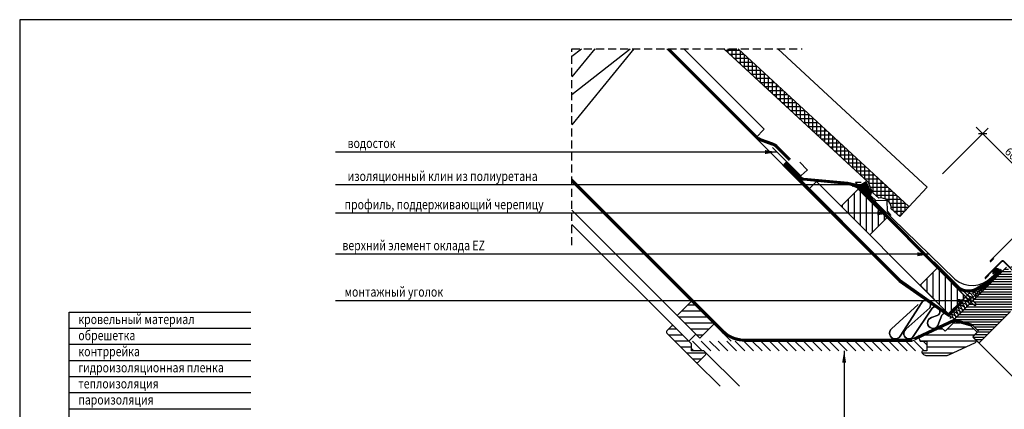
# Model space of a CAD drawing. Extents: x 1800 to 3844, y 616 to 2026.
# Drawn here: x 1800 to 3024, y 1542 to 2026 of the extents above; entities that cross this region are included whole.
import ezdxf

# ---------------------------------------------------------------- set-up
doc = ezdxf.new("R2010")
doc.units = 0
doc.header["$LTSCALE"] = 40
doc.header["$MEASUREMENT"] = 0
doc.header["$PDMODE"] = 2
doc.linetypes.add('DASHED2', pattern=[0.375, 0.25, -0.125])
doc.layers.get('0').update_dxf_attribs({"linetype": 'CONTINUOUS'})
doc.layers.get('DEFPOINTS').update_dxf_attribs({"linetype": 'CONTINUOUS'})
for name, color, linetype in [('0.10_opisy', 1, 'CONTINUOUS'), ('0.10_przerywana', 1, 'DASHED2'), ('0.10_wtpełnienie', 1, 'CONTINUOUS'), ('0.13_blachy', 4, 'CONTINUOUS'), ('0.13_dach', 3, 'CONTINUOUS'), ('0.13_folia', 7, 'CONTINUOUS'), ('0.13_folia przerywana', 7, 'DASHED2'), ('0.13_obrys okna', 2, 'CONTINUOUS'), ('0.15_ramka', 9, 'CONTINUOUS')]:
    doc.layers.add(name, color=color, linetype=linetype)
doc.styles.add('50', font='ROMANS.shx', dxfattribs={"height": 10})
doc.styles.add('WYMIAR-50', font='ROMANS.shx', dxfattribs={"width": 0.8, "height": 10})
doc.dimstyles.new('50', dxfattribs={"dimscale": 5, "dimtxt": 2, "dimasz": 3, "dimexe": 1.5, "dimexo": 15, "dimgap": 0.5, "dimtad": 1, "dimdec": 0, "dimzin": 0, "dimdsep": 46, "dimtxsty": '50', "dimcen": 2, "dimdle": 2, "dimclrd": 256, "dimclre": 256, "dimclrt": 5, "dimadec": 0, "dimazin": 0, "dimtfac": 0.5, "dimtdec": 0, "dimtix": 1, "dimtmove": 2, "dimatfit": 3, "dimfxl": 0, "dimtolj": 1, "dimtzin": 0, "dimlwd": -1, "dimlwe": -1, "dimarcsym": 0})
doc.dimstyles.new('SKALA-50', dxfattribs={"dimscale": 5, "dimtxt": 2, "dimasz": 1.5, "dimexe": 2, "dimexo": 15, "dimgap": 0.5, "dimtad": 1, "dimdec": 1, "dimrnd": 0.1, "dimzin": 1, "dimdsep": 46, "dimtxsty": 'WYMIAR-50', "dimblk1": 'WYMIAR', "dimblk2": 'WYMIAR', "dimsah": 1, "dimcen": 2, "dimclrd": 256, "dimclre": 256, "dimclrt": 1, "dimadec": 0, "dimazin": 0, "dimtfac": 1, "dimtdec": 1, "dimtix": 1, "dimtmove": 2, "dimatfit": 3, "dimldrblk": 'WYMIAR', "dimfxl": 0, "dimtolj": 1, "dimarcsym": 0})

# ---------------------------------------------------------------- blocks, each defined once
blk = doc.blocks.new('WYMIAR')
at = {"color": 0}
for p, q in [((1.5, 0), (-1, 0)), ((0, -1), (0, 1))]:
    blk.add_line(p, q, dxfattribs=at)
at = {"color": 5}
blk.add_line((-0.5, -0.5), (0.5, 0.5), dxfattribs=at)
blk = doc.blocks.new('*D22')
at = {"layer": '0.10_wtpełnienie', "lineweight": -2}
for p, q in [((2947.1, 1834.8), (3004.2, 1891.9)), ((3089.6, 1792.3), (3002.5, 1879.5)), ((3084.3, 1776.5), (3101.9, 1794.1))]:
    blk.add_line(p, q, dxfattribs=at)
at = {"layer": 'DEFPOINTS', "color": 0}
for p in [(2997.2, 1884.8), (2894, 1781.8), (3031.2, 1723.5)]:
    blk.add_point(p, dxfattribs=at)
at = {"layer": '0.10_wtpełnienie', "lineweight": -2, "xscale": 7.5, "yscale": 7.5, "zscale": 7.5}
for p, rotation in [((2997.2, 1884.8), 134.9710383616), ((3094.9, 1787), 314.9710383616001)]:
    blk.add_blockref('WYMIAR', p, dxfattribs=dict(at, rotation=rotation))
at = {"layer": '0.10_wtpełnienie', "color": 1, "insert": (3051.3, 1841.2), "char_height": 10, "attachment_point": 5, "rotation": 314.971, "style": 'WYMIAR-50'}
blk.add_mtext('\\A1;60-150mm', dxfattribs=at)

msp = doc.modelspace()

# ---------------------------------------------------------------- hatches: boundary and pattern name
at = {"layer": '0.10_wtpełnienie'}
h = msp.add_hatch(dxfattribs=at)
h.set_pattern_fill('ANSI37', color=256, scale=40, angle=314.971, style=0)
h.paths.add_polyline_path([(2693.1, 1990.45), (2675.53, 1990.45), (2855.33, 1824.39), (2860.46, 1811.69), (2868.15, 1804.73, -0.4804355), (2883.65, 1791.43), (2894.04, 1781.77), (2905.63, 1794.24)])
h = msp.add_hatch(dxfattribs=at)
h.set_pattern_fill('NET3', color=256, scale=15, style=0)
h.set_pattern_definition([(0, (2038.3514, -285.3549), (0, 1.875), []), (60, (2038.3514, -285.3549), (-1.6237976, 0.9375), []), (120, (2038.3514, -285.3549), (-1.6237976, -0.9375), [])])
h.paths.add_polyline_path([(2852.45, 1825.06), (2844.15, 1820.18), (2857.02, 1807.31), (2859.11, 1810.95)])
h = msp.add_hatch(dxfattribs=at)
h.set_pattern_fill('ANSI31', color=256, scale=60, angle=90, style=0)
h.set_pattern_definition([(89.971, (2950.104, 1309.246), (-7.5, 0.00379), [])])
h.paths.add_polyline_path([(2821.43, 1794.63), (2856.77, 1759.26), (2877.99, 1780.46), (2842.66, 1815.84)])
h = msp.add_hatch(dxfattribs=at)
h.set_pattern_fill('ANSI31', color=256, scale=60, angle=90, style=0)
h.set_pattern_definition([(89.971, (3048.105, 1211.146), (-7.5, 0.00379), [])])
h.paths.add_polyline_path([(2919.43, 1696.53), (2954.77, 1661.16), (2976, 1682.36), (2940.66, 1717.74)])
h = msp.add_hatch(dxfattribs=at)
h.set_pattern_fill('ANSI31', color=256, scale=25, angle=135, style=0)
h.set_pattern_definition([(180, (1821.4973, -108.37), (-7e-16, -3.125), [])])
edge = h.paths.add_edge_path()
edge.add_line((2990.46, 1682.74), (2989.75, 1682.03))
edge.add_line((2989.75, 1682.03), (2985.16, 1677.43))
edge.add_line((2985.16, 1677.43), (2989.33, 1673.12))
edge.add_line((2989.33, 1673.12), (2987.35, 1671.14))
edge.add_line((2987.35, 1671.14), (2983.03, 1675.31))
edge.add_line((2983.03, 1675.31), (2979.85, 1672.13))
edge.add_line((2979.85, 1672.13), (2979.14, 1671.42))
edge.add_line((2979.14, 1671.42), (2962.53, 1654.81))
edge.add_line((2962.53, 1654.81), (2965.48, 1651.85))
edge.add_line((2965.48, 1651.85), (2984.8, 1646.67))
edge.add_line((2984.8, 1646.67), (2991.87, 1639.6))
edge.add_line((2991.87, 1639.6), (2985.51, 1633.24))
edge.add_line((2985.51, 1633.24), (2985.51, 1633.24))
edge.add_arc((2986.22, 1632.53), 1, 135, 225)
edge.add_line((2985.51, 1631.82), (2985.51, 1631.82))
edge.add_line((2985.51, 1631.82), (2991.17, 1626.17))
edge.add_line((2991.17, 1626.17), (2991.17, 1626.17))
edge.add_arc((2992.58, 1627.58), 2, 225, 315)
edge.add_line((2993.99, 1626.17), (2993.99, 1626.17))
edge.add_line((2993.99, 1626.17), (3009.2, 1641.37))
edge.add_line((3009.2, 1641.37), (3009.9, 1642.08))
edge.add_line((3009.9, 1642.08), (3019.8, 1651.98))
edge.add_line((3019.8, 1651.98), (3020.51, 1652.68))
edge.add_line((3020.51, 1652.68), (3031.82, 1664))
edge.add_line((3031.82, 1664), (3032.53, 1664.71))
edge.add_line((3032.53, 1664.71), (3039.96, 1672.13))
edge.add_line((3039.96, 1672.13), (3040.66, 1672.84))
edge.add_line((3040.66, 1672.84), (3049.15, 1681.32))
edge.add_line((3049.15, 1681.32), (3049.15, 1682.03))
edge.add_line((3049.15, 1682.03), (3043.63, 1687.54))
edge.add_line((3043.63, 1687.54), (3044.34, 1688.25))
edge.add_line((3044.34, 1688.25), (3050.35, 1694.26))
edge.add_line((3050.35, 1694.26), (3050.35, 1695.68))
edge.add_line((3050.35, 1695.68), (3026.87, 1719.15))
edge.add_line((3026.87, 1719.15), (3020.16, 1712.44))
edge.add_line((3020.16, 1712.44), (3019.45, 1711.73))
edge.add_line((3019.45, 1711.73), (3010.61, 1702.89))
edge.add_line((3010.61, 1702.89), (3009.9, 1702.18))
edge.add_line((3009.9, 1702.18), (3002.48, 1694.76))
edge.add_line((3002.48, 1694.76), (3001.77, 1694.05))
edge.add_line((3001.77, 1694.05), (2990.46, 1682.74))
h = msp.add_hatch(dxfattribs=at)
h.set_pattern_fill('ANSI31', color=256, scale=60, angle=45, style=0)
h.set_pattern_definition([(180, (5033.9005, 2437.423), (-4e-16, 7.5), [])])
h.paths.add_polyline_path([(2645.73, 1630.74), (2663.42, 1648.44), (2635.11, 1676.75), (2617.42, 1659.05)])
h = msp.add_hatch(dxfattribs=at)
h.set_pattern_fill('ANSI31', color=256, scale=60, angle=135, style=0)
edge = h.paths.add_edge_path()
edge.add_line((2604.71, 1637.09), (2640.77, 1601.02))
edge.add_arc((2642.19, 1602.44), 2, 225, 315)
edge.add_line((2643.6, 1601.02), (2652.79, 1610.22))
edge.add_arc((2651.38, 1611.63), 2, 315, 405)
edge.add_line((2652.79, 1613.05), (2650.67, 1615.17))
edge.add_line((2650.67, 1615.17), (2635.11, 1615.17))
edge.add_line((2635.11, 1615.17), (2635.11, 1623.65))
edge.add_line((2635.11, 1623.65), (2613.19, 1645.57))
edge.add_arc((2611.78, 1644.16), 2, 45, 135)
edge.add_line((2610.37, 1645.57), (2604.71, 1639.92))
edge.add_arc((2606.12, 1638.5), 2, 135, 225)
h = msp.add_hatch(dxfattribs=at)
h.set_pattern_fill('ANSI31', color=256, scale=60, angle=135, style=0)
h.paths.add_polyline_path([(2988.7, 1628.58, 0.0000025), (2988.7, 1628.58), (2988.71, 1628.59), (2988.28, 1629.02), (2988.27, 1629.01), (2984.78, 1632.51), (2990.52, 1638.25), (2982.46, 1646.31), (2962.43, 1651.68), (2950.39, 1639.65), (2945.8, 1644.24), (2917.71, 1631.13), (2919.54, 1627.2), (2927.8, 1627.2), (2927.8, 1615.2), (2924.49, 1615.2, 0.8358019), (2922.22, 1611.98), (2922.83, 1611.25, 0.2227098), (2926.68, 1609.45), (2954.01, 1609.45), (2988.13, 1625.36, 0.5205667)])
h = msp.add_hatch(dxfattribs=at)
h.set_pattern_fill('ANSI31', color=256, scale=60, angle=90, style=0)
h.paths.add_polyline_path([(2635.11, 1615.17), (2635.11, 1627.21), (2927.8, 1627.2), (2927.8, 1615.2)])

# ---------------------------------------------------------------- linework, layer by layer
at = {"layer": '0.10_przerywana'}
for p, q in [((2486.55, 1990.45), (2772.96, 1990.45)), ((2486.55, 1746.46), (2486.55, 1990.45))]:
    msp.add_line(p, q, dxfattribs=at)
at = {"layer": '0.10_wtpełnienie'}
msp.add_line((2918.05, 1635.41), (2918.05, 1635.41), dxfattribs=at)
for points, format in [([(2486.55, 1885.64, 0, 0, 0), (2592.18, 1968.88, 2.4, 2.4, 0), (2592.18, 1968.88, 0, 0, 0.3514043), (2600.82, 1990.45, 0, 0, 0)], "xyseb"), ([(2548.16, 1793.33, 0, 0, 0), (2548.16, 1793.33, 0, 0, -1.1154863), (2525.82, 1821.17, 2.4, 2.4, 0), (2525.82, 1821.17, 0, 0, 0), (2645.55, 1915.51, 2.4, 2.4, 0), (2645.55, 1915.51, 0, 0, 1.2718496), (2620.89, 1941.87, 2.4, 2.4, 0), (2620.89, 1941.87, 0, 0, 0), (2521.48, 1820.01, 2.4, 2.4, 0), (2521.48, 1820.01, 0, 0, 0), (2521.48, 1820.01, 0, 0, -1.1154863), (2499.14, 1847.85, 2.4, 2.4, 0), (2499.14, 1847.85, 0, 0, 0), (2618.86, 1942.2, 2.4, 2.4, 0), (2618.86, 1942.2, 0, 0, 1.2718496), (2594.21, 1968.56, 2.4, 2.4, 0), (2594.21, 1968.56, 0, 0, 0), (2494.8, 1846.7, 2.4, 2.4, 0), (2494.8, 1846.7, 0, 0, 0), (2494.8, 1846.7, 0, 0, -0.134583), (2486.55, 1842, 0, 0, -0.134583)], "xyseb"), ([(2916.89, 1672.75, 0, 0, 0), (2916.89, 1672.75, 0, 0, 1.1722634), (2902.89, 1682.82, 0, 0, 0), (2877.05, 1633.6, 0, 0, -1.1937525), (2865.49, 1641.62, 0, 0, 0), (2901.46, 1685.24, 2.4, 2.4, 0), (2901.46, 1685.24, 0, 0, 1.0257871), (2888.06, 1695.13, 0, 0, 0), (2860.85, 1636.85, 0, 0, -1.2640007), (2843.57, 1645.33, 0, 0, 0), (2888.37, 1697.07, 2.4, 2.4, 0), (2888.37, 1697.07, 0, 0, 0.9875459), (2871.06, 1706.58, 0, 0, 0), (2837.27, 1635.22, 0, 0, -1.2452474), (2820.97, 1645.42, 0, 0, 0), (2870.45, 1712.1, 2.4, 2.4, 0), (2870.45, 1712.1, 0, 0, 1.0894455), (2853.5, 1722.47, 2.4, 2.4, 0), (2853.5, 1722.47, 0, 0, 0), (2814.52, 1635.22, 0, 0, -1.1012834), (2797.11, 1644.47, 0, 0, 0), (2855.96, 1727.01, 0, 0, 1.1900526), (2838.26, 1735.31, 0, 0, 0), (2792.33, 1638.63, 0, 0, -1.1849267), (2767.53, 1651.93, 0, 0, 0), (2840.16, 1741.42, 0, 0, 1.1276187), (2823.59, 1752.25, 0, 0, 0), (2757.65, 1641.41, 0, 0, -1.2559553), (2727.85, 1660.47, 2.4, 2.4, 0), (2727.85, 1660.47, 0, 0, 0), (2823.36, 1756.47, 0, 0, 1.2050741), (2807.58, 1768.11, 0, 0, 0), (2709.85, 1638.07, 0, 0, -1.1249285), (2681.75, 1660.67, 0, 0, 0), (2804.06, 1767.26, 0, 0, 1.1521283), (2786.19, 1787.44, 0, 0, 0), (2679.93, 1660.47, 0, 0, -1.0379158), (2656.42, 1686.31, 0, 0, 0), (2779.77, 1784.57, 0, 0, 1.1478973), (2757.71, 1811.02, 2.4, 2.4, 0), (2757.71, 1811.02, 0, 0, 0), (2654.9, 1686.59, 0, 0, -1.1154863), (2632.56, 1714.43, 2.4, 2.4, 0), (2632.56, 1714.43, 0, 0, 0), (2752.28, 1808.77, 2.4, 2.4, 0), (2752.28, 1808.77, 0, 0, 1.2718496), (2727.63, 1835.13, 2.4, 2.4, 0), (2727.63, 1835.13, 0, 0, 0), (2628.22, 1713.27, 0, 0, -1.1154863), (2605.88, 1741.11, 2.4, 2.4, 0), (2605.88, 1741.11, 0, 0, 0), (2725.6, 1835.46, 2.4, 2.4, 0), (2725.6, 1835.46, 0, 0, 1.2718496), (2700.95, 1861.82, 2.4, 2.4, 0), (2700.95, 1861.82, 0, 0, 0), (2601.53, 1739.96, 0, 0, -1.1154863), (2579.19, 1767.8, 0, 0, 0), (2698.91, 1862.14, 2.4, 2.4, 0), (2698.91, 1862.14, 0, 0, 1.2718496), (2674.26, 1888.5, 2.4, 2.4, 0), (2674.26, 1888.5, 0, 0, 0), (2574.85, 1766.64, 0, 0, 0), (2674.26, 1888.5, 2.4, 2.4, 0), (2674.26, 1888.5, 0, 0, -1.2718496), (2698.91, 1862.14, 2.4, 2.4, 0), (2698.91, 1862.14, 0, 0, 0), (2579.19, 1767.8, 0, 0, 1.1154863), (2601.53, 1739.96, 0, 0, 0), (2700.95, 1861.82, 2.4, 2.4, 0), (2700.95, 1861.82, 0, 0, -1.2718496), (2725.6, 1835.46, 2.4, 2.4, 0), (2725.6, 1835.46, 0, 0, 0), (2605.88, 1741.11, 2.4, 2.4, 0), (2605.88, 1741.11, 0, 0, 1.1154863), (2628.22, 1713.27, 0, 0, 0), (2727.63, 1835.13, 2.4, 2.4, 0), (2727.63, 1835.13, 0, 0, -1.2718496), (2752.28, 1808.77, 2.4, 2.4, 0), (2752.28, 1808.77, 0, 0, 0), (2632.56, 1714.43, 2.4, 2.4, 0), (2632.56, 1714.43, 0, 0, 1.1154863), (2654.9, 1686.59, 0, 0, 0), (2757.71, 1811.02, 2.4, 2.4, 0), (2757.71, 1811.02, 0, 0, -1.1478973), (2779.77, 1784.57, 0, 0, 0), (2656.42, 1686.31, 0, 0, 1.0379158), (2679.93, 1660.47, 0, 0, 0), (2786.19, 1787.44, 0, 0, -1.1521283), (2804.06, 1767.26, 0, 0, 0), (2681.75, 1660.67, 0, 0, 1.1249285), (2709.85, 1638.07, 0, 0, 0), (2807.58, 1768.11, 0, 0, -1.2050741), (2823.36, 1756.47, 0, 0, 0), (2727.85, 1660.47, 2.4, 2.4, 0), (2727.85, 1660.47, 0, 0, 1.2559553), (2757.65, 1641.41, 0, 0, 0), (2823.59, 1752.25, 0, 0, -1.1276187), (2840.16, 1741.42, 0, 0, 0), (2767.53, 1651.93, 0, 0, 1.1849267), (2792.33, 1638.63, 0, 0, 0), (2838.26, 1735.31, 0, 0, -1.1900526), (2855.96, 1727.01, 0, 0, 0), (2797.11, 1644.47, 0, 0, 1.1012834), (2814.52, 1635.22, 0, 0, 0), (2853.5, 1722.47, 2.4, 2.4, 0), (2853.5, 1722.47, 0, 0, -1.0894455), (2870.45, 1712.1, 2.4, 2.4, 0), (2870.45, 1712.1, 0, 0, 0), (2820.97, 1645.42, 0, 0, 1.2452474), (2837.27, 1635.22, 0, 0, 0), (2871.06, 1706.58, 0, 0, -0.9875459), (2888.37, 1697.07, 2.4, 2.4, 0), (2888.37, 1697.07, 0, 0, 0), (2843.57, 1645.33, 0, 0, 1.2640007), (2860.85, 1636.85, 0, 0, 0), (2888.06, 1695.13, 0, 0, -1.0257871), (2901.46, 1685.24, 2.4, 2.4, 0), (2901.46, 1685.24, 0, 0, 0), (2865.49, 1641.62, 0, 0, 1.1942842), (2877.05, 1633.6, 0, 0, 0), (2902.89, 1682.82, 0, 0, -1.1722634), (2916.89, 1672.75, 0, 0, 0)], "xyseb"), ([(2960.15, 1655.97), (2957.8, 1657.15), (2955.45, 1658.32, -0.5035667), (2954.96, 1661.36, -0.5035667), (2958.01, 1660.88), (2959.18, 1658.52), (2960.35, 1656.17, 0.5035667), (2963.39, 1655.68, 0.5035667), (2962.91, 1658.73), (2960.56, 1659.9), (2958.21, 1661.08, -0.5035667), (2957.72, 1664.12, -0.5035667), (2960.77, 1663.64), (2961.94, 1661.28), (2963.11, 1658.93, 0.5035667), (2966.15, 1658.44, 0.5035667), (2965.67, 1661.49), (2963.32, 1662.66), (2960.97, 1663.83, -0.5035667), (2960.48, 1666.88, -0.5035667), (2963.53, 1666.39), (2964.7, 1664.04), (2965.87, 1661.69, 0.5035667), (2968.91, 1661.2, 0.5035667), (2968.43, 1664.25), (2966.08, 1665.42), (2963.73, 1666.59, -0.5035667), (2963.24, 1669.64, -0.5035667), (2966.29, 1669.15), (2967.46, 1666.8), (2968.63, 1664.44, 0.5035667), (2971.68, 1663.96, 0.5035667), (2971.19, 1667), (2968.84, 1668.18), (2966.49, 1669.35, -0.5035667), (2966, 1672.39, -0.5035667), (2969.05, 1671.91), (2970.22, 1669.55), (2971.39, 1667.2, 0.5035667), (2974.44, 1666.71, 0.5035667), (2973.95, 1669.76), (2971.6, 1670.93), (2969.25, 1672.11, -0.5035667), (2968.76, 1675.15, -0.5035667), (2971.81, 1674.67), (2972.98, 1672.31), (2974.15, 1669.96, 0.5035667), (2977.2, 1669.47, 0.5035667), (2976.71, 1672.52), (2974.36, 1673.69), (2972.01, 1674.86, -0.5035667), (2971.53, 1677.91, -0.5035667), (2974.57, 1677.42), (2975.74, 1675.07), (2976.91, 1672.72, 0.5035667), (2979.96, 1672.23, 0.5035667), (2979.47, 1675.28), (2977.12, 1676.45), (2974.77, 1677.62, -0.5035667), (2974.29, 1680.67, -0.5035667), (2977.33, 1680.18), (2978.5, 1677.83), (2979.67, 1675.47, 0.5035667), (2982.72, 1674.99, 0.5035667), (2982.23, 1678.03), (2979.88, 1679.21), (2977.53, 1680.38, -0.5035667), (2977.05, 1683.42, -0.5035667), (2980.09, 1682.94), (2981.26, 1680.58), (2982.43, 1678.23, 0.5035667), (2985.48, 1677.74, 0.5035667), (2984.99, 1680.79), (2982.64, 1681.96), (2980.29, 1683.14, -0.5035667), (2979.81, 1686.18, -0.5035667), (2982.85, 1685.7), (2984.02, 1683.34), (2985.19, 1680.99, 0.5035667), (2988.24, 1680.5, 0.5035667), (2987.75, 1683.55), (2985.87, 1685.38, -0.5035667), (2985.53, 1687.55, -0.5035667), (2987.7, 1687.21), (2988.23, 1685.83), (2989.07, 1684.15, 0.5035667), (2991.24, 1683.8, 0.5035667), (2990.9, 1685.98), (2989.22, 1686.82), (2988.38, 1687.24, -0.5035667), (2988.03, 1689.41, -0.5035667), (2990.21, 1689.06), (2991.25, 1686.33, 0.5035667), (2993.42, 1685.99, 0.5035667), (2993.08, 1688.16), (2990.8, 1688.75, -0.5035667), (2990.46, 1690.93, -0.5035667), (2992.63, 1690.58), (2993.22, 1688.3, 0.5035667), (2995.4, 1687.95, 0.6912827), (2994.5, 1690.14), (2993.95, 1690.14, -0.7064704), (2993, 1692.33, -0.6913722), (2995.18, 1691.43), (2995.19, 1690.85, 0.698908), (2997.37, 1689.92, 0.8058762), (2996.53, 1691.8), (2996.53, 1691.8, -0.8243652), (2995.55, 1693.72, -0.4415379), (2996.92, 1693.45), (2997.64, 1691.71, 0.5035667), (2998.94, 1691.5, 0.5035667), (2998.74, 1692.81), (2997.3, 1693.23, -0.5035667), (2997.09, 1694.54, -0.5035667), (2998.4, 1694.33), (2998.82, 1692.89), (2998.82, 1692.89, 0.5035667), (3000.13, 1692.68, 0.5035667), (2999.92, 1693.99), (2998.69, 1694.21, -0.5035667), (2998.48, 1695.51, -0.5035667), (2999.78, 1695.31), (3000.01, 1694.07, 0.5035667), (3001.31, 1693.86, 0.6850507), (3000.85, 1695.12), (3000.55, 1695.07, -0.713582), (3000.04, 1696.32, -0.7011837), (3001.29, 1695.83), (3001.24, 1695.55, 0.7102118), (3002.49, 1695.05, 0.8203179), (3002.16, 1696.05, -0.8329101), (3001.58, 1697.14, -0.6921079), (3002.7, 1696.72, 0.6493125), (3003.68, 1696.23, 0.861766), (3003.28, 1697.17, -0.700451), (3002.91, 1698.19, -0.6993313), (3003.88, 1697.77), (3003.88, 1697.77, 0.6901131), (3004.66, 1697.24, 0.7669134), (3004.39, 1698.13, -0.7011837), (3004.09, 1698.88, -0.713582), (3004.85, 1698.58), (3004.81, 1698.4, 0.6850507), (3005.57, 1698.12), (3005.57, 1698.12, 0.7102118), (3005.27, 1698.87, -0.8416154), (3004.94, 1699.46, -0.873669), (3005.52, 1699.11), (3005.52, 1699.11, 0.6850507), (3006.28, 1698.83), (3006.28, 1698.83, 0.7102118), (3006.01, 1699.5, -0.8416154), (3005.71, 1700.04, -0.873669), (3006.24, 1699.72, 0.6850507), (3006.92, 1699.47, 0.7102118), (3006.68, 1700.07, -0.8416154), (3006.41, 1700.54, -0.873669), (3006.88, 1700.26, 0.6850507), (3007.49, 1700.03), (3007.49, 1700.03)], "xyb")]:
    msp.add_lwpolyline(points, format=format, dxfattribs=at)
for points in [[(2486.55, 1933.35), (2559, 1990.45)], [(2515.16, 1990.45), (2486.55, 1955.38)], [(2486.55, 1981.07), (2498.45, 1990.45)], [(2563.61, 1990.45), (2486.55, 1895.98)]]:
    msp.add_lwpolyline(points, dxfattribs=at)
for points, format in [([(2548.16, 1793.33, 0, 0, 0), (2647.58, 1915.19, 2.4, 2.4, 0), (2647.58, 1915.19, 0, 0, -1.2718496), (2672.23, 1888.83, 2.4, 2.4, 0), (2672.23, 1888.83, 0, 0, 0), (2552.51, 1794.48, 2.4, 2.4, 0), (2552.51, 1794.48, 0, 0, 1.1154863), (2574.85, 1766.64, 2.4, 2.4, 0), (2574.85, 1766.64, 0, 0, 0), (2574.85, 1766.64, 0, 0, -1.1154863), (2552.51, 1794.48, 2.4, 2.4, 0), (2552.51, 1794.48, 0, 0, 0), (2672.23, 1888.83, 2.4, 2.4, 0), (2672.23, 1888.83, 0, 0, 1.2718496), (2647.58, 1915.19, 2.4, 2.4, 0), (2647.58, 1915.19, 0, 0, 0)], "xyseb"), ([(3002.7, 1696.72, 2.4, 2.4, 0), (3002.7, 1696.72, 0, 0, 0)], "xyseb"), ([(3006.92, 1699.47, 2.4, 2.4, 0), (3006.92, 1699.47, 0, 0, 0)], "xyseb"), ([(3006.92, 1699.47, 2.4, 2.4, 0), (3006.92, 1699.47, 0, 0, 0)], "xyseb"), ([(2916.89, 1672.75), (2884.06, 1642.52, 1.1876269), (2894.69, 1633.36), (2921.57, 1675.02, -1.0014911), (2931.4, 1668.51, 1.0014911), (2921.57, 1675.02), (2894.69, 1633.36, -1.1876269), (2884.06, 1642.52), (2916.89, 1672.75)], "xyb"), ([(2931.4, 1668.51), (2901.74, 1641.8, 1.182886), (2910.91, 1632.75), (2933.46, 1666.92, -1.3371423), (2940.84, 1658.85, 1.3371423), (2933.46, 1666.92), (2910.91, 1632.75, -1.182886), (2901.74, 1641.8), (2931.4, 1668.51)], "xyb"), ([(2940.84, 1658.85), (2933.49, 1656.41, 1.4741262), (2941.62, 1646.41), (2946.49, 1659.3, -0.7880802), (2957.27, 1655.4, 0.7880802), (2946.49, 1659.3), (2941.62, 1646.41, -1.4741262), (2933.49, 1656.41), (2940.84, 1658.85)], "xyb")]:
    msp.add_lwpolyline(points, format=format, close=True, dxfattribs=at)
at = {"layer": '0.13_blachy'}
for points in [[(2735.82, 1867.83), (2770.77, 1833, 0.3886297), (2771.45, 1832.97), (2779.1, 1839.41, 0.4396008), (2779.14, 1840.14), (2769.76, 1849.53)], [(2846.06, 1824.34), (2839.3, 1824.01), (2962.78, 1704.04, 0.3966003), (3007.59, 1706.35), (3018.07, 1715.3, 0.8715452), (3017.56, 1716.16), (3010.14, 1710.92)], [(3110.8, 1701.01), (3113.55, 1698.25, 0.4142136), (3116.52, 1698.25), (3118.29, 1700.02, 0.4142136), (3118.29, 1702.99), (3118.29, 1702.99), (3051.97, 1769.31), (3051.97, 1769.31, 0.0482714), (3051.65, 1769.58, 0.0483986), (3051.29, 1769.77, 0.0486353), (3050.9, 1769.89, 0.0489481), (3050.49, 1769.94, 0.0492912), (3050.08, 1769.9, 0.0496125), (3049.69, 1769.79, 0.0498611), (3049.34, 1769.6, 0.0499967), (3049.02, 1769.34), (3049.02, 1769.34), (3006.57, 1726.89, 0.4142165), (3006.57, 1726.04, 0.4142136), (3007.42, 1726.04), (3011.24, 1729.86)], [(3061.41, 1751.82), (3057.59, 1755.65), (3057.59, 1755.65, -0.4142136), (3057.59, 1756.48), (3057.6, 1756.49, -0.4120172), (3058.44, 1756.49), (3058.37, 1756.56), (3063.32, 1751.61), (3063.32, 1751.61, -0.4142135), (3063.32, 1749.49), (3063.32, 1749.49), (3032.9, 1719.07), (3032.9, 1719.07, -0.4142129), (3030.77, 1719.07), (3030.77, 1719.07), (3023.51, 1726.34), (3023.51, 1726.34, 0.4142134), (3020.54, 1726.34), (3020.54, 1726.34), (3000.32, 1706.13, 0.4120172), (3000.33, 1705.28), (3000.33, 1705.27, 0.4142136), (3001.17, 1705.27), (3004.77, 1708.88)], [(3046.39, 1702.61), (3023.51, 1725.49), (3023.51, 1725.49, 0.4142136), (3020.54, 1725.49), (3020.54, 1725.49), (3000.75, 1705.7)]]:
    msp.add_lwpolyline(points, format="xyb", dxfattribs=at)
msp.add_lwpolyline([(2844.15, 1820.18), (2857.02, 1807.31), (2859.11, 1810.95), (2852.45, 1825.06)], close=True, dxfattribs=at)
msp.add_lwpolyline([(2883.65, 1783.37), (2878.89, 1788.5), (2878.53, 1801.93), (2864.98, 1801.56), (2858.14, 1807.78)], dxfattribs=at)
at = {"layer": '0.13_dach'}
for p, q in [((2604.66, 1990.45), (2773.76, 1821.1)), ((2725.72, 1890.45), (2625.82, 1990.45)), ((2725.69, 1890.42), (2715.11, 1879.85)), ((2684.65, 1627.2), (2486.55, 1825.31)), ((2790.68, 1825.39), (2780.07, 1814.79)), ((2954.77, 1661.16), (2790.68, 1825.39)), ((2980.48, 1677.38), (2192.64, 1677.38)), ((1861.72, 841.2), (1861.72, 1663.31)), ((1861.72, 1663.31), (2087.48, 1663.31)), ((1861.72, 1643.31), (2087.48, 1643.31)), ((1861.72, 1623.29), (2087.48, 1623.29)), ((1861.72, 1603.27), (2087.48, 1603.27)), ((1861.72, 1583.25), (2087.48, 1583.25)), ((1861.72, 1563.23), (2087.48, 1563.23)), ((1861.72, 1543.21), (2087.48, 1543.21))]:
    msp.add_line(p, q, dxfattribs=at)
msp.add_lwpolyline([(2742.47, 1990.45), (2928.09, 1818.41), (2894.04, 1781.77), (2883.65, 1791.43, 0.4804355), (2868.15, 1804.73), (2860.46, 1811.69), (2855.33, 1824.39), (2675.53, 1990.45)], format="xyb", dxfattribs=at)
for points in [[(2693.1, 1990.45), (2905.63, 1794.24)], [(2486.55, 1789.91), (2640.72, 1635.74), (2631.87, 1626.89), (2486.55, 1772.22)]]:
    msp.add_lwpolyline(points, dxfattribs=at)
for points in [[(2821.43, 1794.63), (2856.77, 1759.26), (2877.99, 1780.46), (2842.66, 1815.84)], [(2919.43, 1696.53), (2954.77, 1661.16), (2976, 1682.36), (2940.66, 1717.74)], [(2645.73, 1630.74), (2663.42, 1648.44), (2635.11, 1676.75), (2617.42, 1659.05)]]:
    msp.add_lwpolyline(points, close=True, dxfattribs=at)
at = {"layer": '0.13_folia'}
for p, q in [((2954.51, 1660.91), (2971.09, 1677.16)), ((2954.97, 1658.04), (2972.75, 1675.42))]:
    msp.add_line(p, q, dxfattribs=at)
for points in [[(2756.55, 1851.62), (2740.85, 1867.33, 0.1171083), (2735.55, 1870.66), (2719.95, 1876.36, -0.0991286), (2715.06, 1879.89), (2604.62, 1990.45)], [(2758.25, 1853.31), (2742.56, 1869.02, 0.1164984), (2736.35, 1872.92), (2720.86, 1878.58, -0.098223), (2716.79, 1881.55), (2608.01, 1990.45)], [(3020.3, 1715.91), (3002.7, 1700.85), (2989.25, 1693, -0.3034429), (2967.43, 1694.33), (2842.73, 1819.15, 0.1194215), (2829.65, 1824.07), (2775.04, 1829.3, -0.1949022), (2769.49, 1832.2), (2752.17, 1849.54)], [(3020.35, 1715.95), (3002.74, 1700.89), (2989.29, 1693.04, -0.3034429), (2967.48, 1694.37), (2842.78, 1819.19, 0.1194215), (2829.7, 1824.11), (2775.09, 1829.34, -0.1949022), (2769.54, 1832.24), (2752.21, 1849.58)], [(3021.86, 1714.08), (3004.09, 1698.88), (2990.46, 1690.93, -0.3055206), (2965.85, 1692.52), (2841.04, 1817.45, 0.1092688), (2829.57, 1821.67), (2774.84, 1826.91, -0.1930109), (2767.73, 1830.57), (2750.47, 1847.84)], [(3021.91, 1714.13), (3004.14, 1698.93), (2990.5, 1690.97, -0.3055206), (2965.89, 1692.56), (2841.08, 1817.49, 0.1092688), (2829.62, 1821.71), (2774.88, 1826.95, -0.1930109), (2767.77, 1830.61), (2750.52, 1847.88)], [(2486.55, 1828.55), (2675.11, 1640.18, 0.1963577), (2702.41, 1629.61), (2792.83, 1629.6)], [(2486.55, 1825.16), (2673.43, 1638.46, 0.1964295), (2702.43, 1627.21), (2792.83, 1627.21)]]:
    msp.add_lwpolyline(points, format="xyb", dxfattribs=at)
for points in [[(2749, 1845.92), (2893.36, 1701.41), (2954.97, 1658.04)], [(2750.69, 1847.62), (2894.9, 1703.27), (2954.92, 1661.01)], [(2792.83, 1629.6), (2908.73, 1629.59), (2961.77, 1654.33), (2983.06, 1648.62)], [(2792.83, 1627.2), (2909.26, 1627.2), (2961.99, 1651.78), (2982.44, 1646.3)]]:
    msp.add_lwpolyline(points, dxfattribs=at)
at = {"layer": '0.13_folia przerywana', "const_width": 2.4}
for points in [[(2757.4, 1852.46), (2741.7, 1868.18, 0.1167847), (2735.95, 1871.79), (2720.4, 1877.47, -0.0987047), (2715.93, 1880.72), (2606.31, 1990.45)], [(3021.08, 1715), (3003.41, 1699.88), (2989.85, 1691.96, -0.3046354), (2966.64, 1693.42), (2841.97, 1818.22, 0.1182816), (2829.52, 1822.88), (2774.93, 1828.1, -0.1939659), (2768.61, 1831.38), (2751.32, 1848.69)], [(3021.13, 1715.04), (3003.45, 1699.92), (2989.9, 1692, -0.3046354), (2966.69, 1693.47), (2842.01, 1818.26, 0.1182816), (2829.57, 1822.92), (2774.97, 1828.15, -0.1939659), (2768.65, 1831.43), (2751.36, 1848.73)], [(2486.55, 1826.86), (2674.27, 1639.32, 0.1963944), (2702.42, 1628.41), (2792.83, 1628.41)]]:
    msp.add_lwpolyline(points, format="xyb", dxfattribs=at)
for points in [[(2749.84, 1846.77), (2894.13, 1702.34), (2954.25, 1660.02)], [(2971.92, 1676.29), (2954.64, 1659.37)]]:
    msp.add_lwpolyline(points, dxfattribs=at)
at = {"layer": '0.13_folia przerywana'}
msp.add_lwpolyline([(2982.75, 1647.46, 2.4, 2.4, 0), (2961.92, 1653.08, 2.4, 2.4, 0), (2909, 1628.4, 2.4, 2.4, 0), (2909.24, 1628.4, 2.4, 2.4, 0), (2792.83, 1628.4, 2.4, 2.4, 0)], format="xyseb", dxfattribs=at)
at = {"layer": '0.13_obrys okna'}
for p, q in [((2991.17, 1626.17), (3201.5, 1415.69)), ((2694.77, 1571.06), (2652.79, 1613.05)), ((2640.77, 1601.02), (2670.73, 1571.06))]:
    msp.add_line(p, q, dxfattribs=at)
for points in [[(2980.72, 1677.62, 0.4141647), (2985.36, 1677.62), (2985.36, 1677.62), (3013.45, 1705.74), (3011.37, 1707.81), (2984.45, 1680.87, -0.4142136), (2981.63, 1680.87), (2937, 1725.45), (2934.92, 1723.37), (2986.58, 1671.76), (2988.66, 1673.84), (2985.1, 1677.39)], [(3026.87, 1719.15), (3020.16, 1712.44), (3019.45, 1711.73), (3010.61, 1702.89), (3009.9, 1702.18), (3002.48, 1694.76), (3001.77, 1694.05), (2990.46, 1682.74), (2989.75, 1682.03), (2985.16, 1677.43), (2989.33, 1673.12), (2987.35, 1671.14), (2983.03, 1675.31), (2979.85, 1672.13), (2979.14, 1671.42), (2962.53, 1654.81), (2965.48, 1651.85), (2984.8, 1646.67), (2991.87, 1639.6), (2985.51, 1633.24), (2985.51, 1633.24, 0.4142136), (2985.51, 1631.82), (2985.51, 1631.82), (2991.17, 1626.17), (2991.17, 1626.17, 0.4142136), (2993.99, 1626.17), (2993.99, 1626.17), (3009.2, 1641.37), (3009.9, 1642.08), (3019.8, 1651.98), (3020.51, 1652.68), (3031.82, 1664)]]:
    msp.add_lwpolyline(points, format="xyb", dxfattribs=at)
for points in [[(3010, 1710.88), (3017.35, 1716.07), (3017.35, 1716.07, 0.3811226), (3011.78, 1716.16, 0.3811226)], [(3010.66, 1712.57), (3015.53, 1716.01), (3015.53, 1716.01, 0.2736073), (3012.36, 1715.34), (3012.36, 1715.34, 0.2736073)]]:
    msp.add_lwpolyline(points, format="xyb", close=True, dxfattribs=at)
at = {"layer": '0.13_obrys okna', "linetype": 'Continuous'}
for points, format in [([(2604.71, 1637.09), (2640.77, 1601.02, 0.4142136), (2643.6, 1601.02), (2652.79, 1610.22, 0.4142136), (2652.79, 1613.05), (2650.67, 1615.17), (2635.11, 1615.17), (2635.11, 1623.65), (2613.19, 1645.57, 0.4142136), (2610.37, 1645.57), (2604.71, 1639.92, 0.4142136)], "xyb"), ([(2635.11, 1615.17, 0, 0, 0), (2635.11, 1627.21, 2.4, 2.4, 0), (2635.11, 1627.21, 0, 0, 0), (2927.8, 1627.2, 0, 0, 0), (2927.8, 1615.2, 0, 0, 0), (2635.11, 1615.17, 2.4, 2.4, 0)], "xyseb")]:
    msp.add_lwpolyline(points, format=format, close=True, dxfattribs=at)
msp.add_lwpolyline([(2927.8, 1627.2), (2927.8, 1615.2), (2922.8, 1615.2, 0.4663172), (2922.01, 1612.24), (2922.83, 1611.25, 0.2227025), (2926.68, 1609.45), (2952.9, 1609.45, 0.1095107), (2955.02, 1609.91), (2988.13, 1625.36, 0.5205728), (2988.7, 1628.58), (2984.78, 1632.51), (2990.52, 1638.25), (2982.46, 1646.31), (2962.43, 1651.68), (2950.39, 1639.65), (2945.8, 1644.24), (2917.71, 1631.13), (2919.54, 1627.2), (2927.8, 1627.2), (2919.54, 1627.2)], format="xyb", dxfattribs=at)
at = {"layer": '0.15_ramka', "color": 5, "lineweight": 25}
msp.add_lwpolyline([(1800.28, 616.45), (3825.28, 616.45), (3825.28, 2026.45), (1800.28, 2026.45)], close=True, dxfattribs=at)

# ---------------------------------------------------------------- texts
at = {"layer": '0.10_opisy', "style": 'WYMIAR-50', "width": 0.8}
for s, p in [('водосток', (2207.78, 1867.03)), ('изоляционный клин из полиуретана', (2207.78, 1826.11)), ('профиль, поддерживающий черепицу', (2204.06, 1790.93)), ('верхний элемент оклада EZ', (2201.38, 1740.05)), ('монтажный уголок', (2204.06, 1682.38)), ('кровельный материал', (1873.14, 1648.31)), ('обрешетка', (1873.14, 1628.31)), ('контррейка', (1873.14, 1608.32)), ('гидроизоляционная пленка', (1873.14, 1588.33)), ('теплоизоляция', (1873.14, 1568.37)), ('пароизоляция', (1873.14, 1548.38))]:
    msp.add_text(s, height=12, dxfattribs=at).set_placement(p)

# ---------------------------------------------------------------- dimensions: what is measured, and where the dimension line sits
at = {"layer": '0.10_wtpełnienie'}
dim = msp.add_linear_dim(base=(2997.17, 1884.8), p1=(3031.24, 1723.45), p2=(2894.04, 1781.77), angle=314.97104, text='60-150mm', dimstyle='SKALA-50', dxfattribs=at)
dim.commit()
dim.dimension.update_dxf_attribs({"geometry": '*D22', "text_midpoint": (3051.33, 1841.21)})

# ---------------------------------------------------------------- leaders
at = {"layer": '0.13_dach'}
for points in [[(2741.65, 1862.03), (2192.64, 1862.03)], [(2850.2, 1821.11), (2192.64, 1821.11)], [(2881.27, 1785.93), (2192.64, 1785.93)], [(2930.96, 1735.05), (2192.64, 1735.05)], [(2980.48, 1677.38), (2192.64, 1677.38)], [(2825.04, 1615.19), (2825.05, 1516.68), (2385.98, 1516.68)]]:
    msp.add_leader(points, dimstyle='50', override={"dimgap": 0.5, "dimtad": 0}, dxfattribs=at)

doc.saveas('drawing.dxf')
